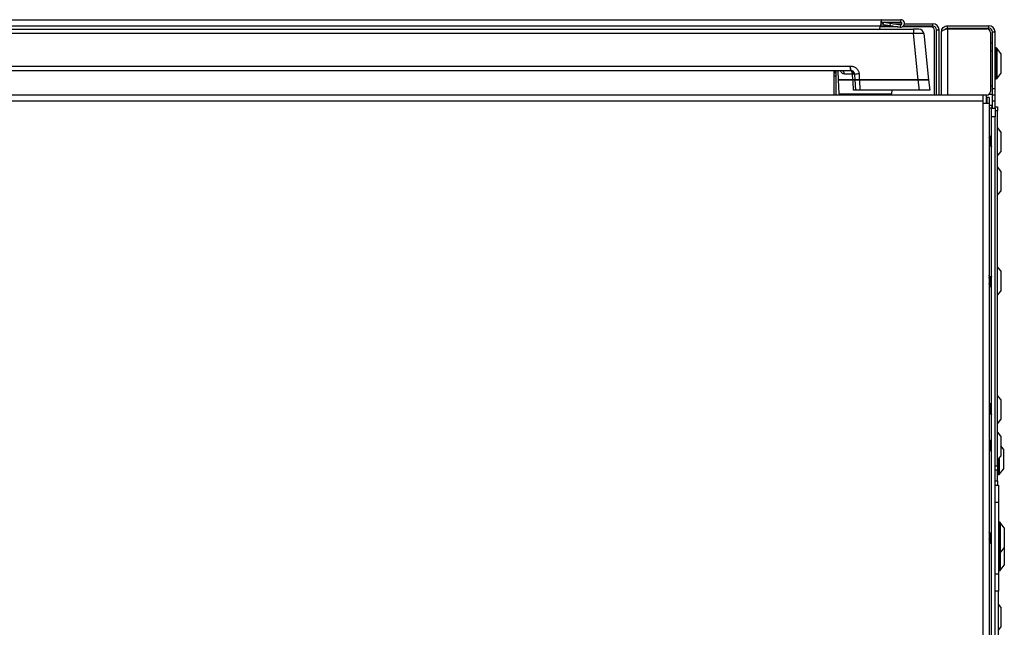
# Model space of a CAD drawing. Units: inches. Extents: x -57 to 97, y -24 to 46.
# Drawn here: x 54 to 68, y 6 to 14 of the extents above; entities that cross this region are included whole.
import ezdxf

# ---------------------------------------------------------------- set-up
doc = ezdxf.new("R2010")
doc.units = ezdxf.units.IN
doc.header["$MEASUREMENT"] = 0

msp = doc.modelspace()

# ---------------------------------------------------------------- linework, layer by layer
at = {"color": 7, "linetype": 'Continuous', "lineweight": 25}
for p, q in [((45.614, 14.318), (66.499, 14.318)), ((66.49, 14.26), (66.532, 14.26)), ((66.499, 14.282), (66.499, 14.318)), ((66.499, 14.318), (66.778, 14.318)), ((66.499, 14.282), (66.778, 14.282)), ((66.525, 14.26), (66.528, 14.281)), ((66.528, 14.281), (66.627, 14.267)), ((66.622, 14.231), (66.529, 14.244)), ((66.627, 14.267), (66.622, 14.231)), ((66.627, 14.267), (66.775, 14.246)), ((66.673, 14.26), (66.795, 14.26)), ((66.775, 14.246), (66.77, 14.21)), ((66.778, 14.282), (66.778, 14.318)), ((66.831, 14.26), (67.243, 14.26)), ((67.243, 14.224), (67.243, 14.26)), ((44.453, 14.18), (66.961, 14.18)), ((66.961, 14.117), (44.453, 14.117)), ((45.628, 14.229), (66.484, 14.229)), ((66.471, 14.18), (66.484, 14.229)), ((66.742, 14.214), (66.481, 14.214)), ((66.67, 14.224), (66.483, 14.224)), ((66.622, 14.231), (66.77, 14.21)), ((67.213, 14.214), (66.799, 14.214)), ((67.243, 14.224), (66.814, 14.224)), ((66.961, 14.18), (66.961, 14.117)), ((67.041, 14.18), (66.961, 14.18)), ((67.032, 13.448), (66.961, 14.117)), ((67.11, 14.117), (67.181, 13.448)), ((67.266, 13.23), (67.266, 14.161)), ((67.296, 14.171), (67.332, 14.171)), ((67.296, 13.23), (67.296, 14.171)), ((67.332, 13.23), (67.332, 14.171)), ((67.367, 13.23), (67.367, 14.141)), ((67.456, 14.194), (67.456, 14.23)), ((67.456, 14.23), (68.053, 14.23)), ((67.456, 14.194), (68.053, 14.194)), ((67.456, 14.184), (67.456, 13.23)), ((67.456, 14.184), (68.023, 14.184)), ((68.053, 14.194), (68.053, 14.23)), ((68.076, 14.131), (68.076, 13.283)), ((68.106, 13.32), (68.106, 14.141)), ((68.106, 14.141), (68.142, 14.141)), ((68.142, 13.32), (68.142, 14.141)), ((68.076, 13.986), (68.106, 13.986)), ((68.106, 13.861), (68.076, 13.861)), ((68.161, 13.91), (68.152, 13.91)), ((68.225, 13.831), (68.165, 13.908)), ((68.225, 13.831), (68.225, 13.541)), ((66.056, 13.58), (45.358, 13.58)), ((45.365, 13.646), (66.049, 13.646)), ((65.81, 13.58), (65.81, 13.23)), ((65.84, 13.58), (65.84, 13.23)), ((65.868, 13.58), (65.875, 13.448)), ((66.08, 13.533), (65.963, 13.533)), ((66.056, 13.58), (66.049, 13.646)), ((66.087, 13.448), (66.083, 13.532)), ((66.12, 13.448), (66.116, 13.524)), ((66.175, 13.534), (66.179, 13.448)), ((68.165, 13.464), (68.225, 13.541)), ((65.875, 13.448), (65.885, 13.248)), ((65.875, 13.448), (66.087, 13.448)), ((66.087, 13.448), (65.875, 13.448)), ((66.127, 13.298), (66.12, 13.448)), ((66.12, 13.448), (66.18, 13.448)), ((66.179, 13.448), (66.12, 13.448)), ((67.032, 13.448), (66.179, 13.448)), ((66.18, 13.448), (66.188, 13.298)), ((66.18, 13.448), (67.032, 13.448)), ((67.047, 13.298), (67.032, 13.448)), ((67.032, 13.448), (67.181, 13.448)), ((67.181, 13.448), (67.032, 13.448)), ((67.181, 13.448), (67.197, 13.298)), ((68.152, 13.462), (68.161, 13.462)), ((65.885, 13.248), (66.649, 13.248)), ((66.054, 13.248), (66.046, 13.234)), ((66.188, 13.298), (66.127, 13.298)), ((67.047, 13.298), (66.188, 13.298)), ((66.489, 13.234), (66.481, 13.248)), ((66.649, 13.248), (66.652, 13.298)), ((67.197, 13.298), (67.047, 13.298)), ((68.076, 13.361), (68.106, 13.361)), ((68.142, 13.32), (68.106, 13.32)), ((68.106, 13.23), (68.106, 13.32)), ((68.142, 13.23), (68.142, 13.32)), ((67.968, 13.23), (44.051, 13.23)), ((67.968, 13.141), (44.051, 13.141)), ((66.046, 13.234), (66.044, 13.23)), ((66.491, 13.23), (66.489, 13.234)), ((68.023, 13.23), (67.968, 13.23)), ((67.968, 13.141), (67.968, 13.23)), ((67.968, 13.111), (67.968, 13.141)), ((67.968, 13.111), (68.057, 13.111)), ((67.968, -18.945), (67.968, 13.111)), ((68.02, 13.111), (68.02, 13.23)), ((68.057, 13.194), (68.021, 13.194)), ((68.021, 13.194), (68.021, 13.111)), ((68.106, 13.236), (68.048, 13.236)), ((68.057, 13.194), (68.057, 13.111)), ((68.057, 13.111), (68.057, -18.945)), ((68.142, 13.23), (68.106, 13.23)), ((68.106, 13.14), (68.106, 13.23)), ((68.142, 13.14), (68.106, 13.14)), ((68.106, 13.039), (68.106, 13.14)), ((68.142, 13.14), (68.142, 13.23)), ((68.142, 13.061), (68.142, 13.14)), ((68.09, 13.079), (68.057, 13.079)), ((68.09, 13.078), (68.057, 13.078)), ((68.092, 13.039), (68.057, 13.039)), ((68.092, 13.039), (68.142, 13.039)), ((68.092, 12.914), (68.092, 13.039)), ((68.096, 13.068), (68.093, 13.074)), ((68.101, 13.061), (68.096, 13.068)), ((68.101, 13.061), (68.101, 13.053)), ((68.101, 13.053), (68.101, 13.039)), ((68.142, 13.061), (68.179, 13.061)), ((68.142, 13.039), (68.142, 13.061)), ((68.142, 13.039), (68.142, 12.914)), ((68.179, 12.999), (68.142, 12.999)), ((68.179, 13.061), (68.179, 12.999)), ((68.179, 7.874), (68.179, 12.999)), ((68.142, 12.914), (68.092, 12.914)), ((68.092, -18.777), (68.092, 12.914)), ((68.142, -18.777), (68.142, 12.914)), ((68.225, 12.7), (68.179, 12.759)), ((68.225, 12.7), (68.225, 12.41)), ((68.073, 12.638), (68.069, 12.638)), ((68.092, 12.616), (68.087, 12.616)), ((68.057, 12.491), (68.059, 12.494)), ((68.058, 12.494), (68.083, 12.494)), ((68.179, 12.351), (68.225, 12.41)), ((68.225, 12.132), (68.179, 12.191)), ((68.225, 12.132), (68.225, 12.011)), ((68.225, 12.011), (68.225, 11.842)), ((68.179, 11.783), (68.225, 11.842)), ((68.225, 10.688), (68.179, 10.747)), ((68.225, 10.688), (68.225, 10.398)), ((68.092, 10.604), (68.068, 10.604)), ((68.092, 10.606), (68.092, 10.604)), ((68.057, 10.482), (68.064, 10.482)), ((68.078, 10.46), (68.082, 10.46)), ((68.179, 10.339), (68.225, 10.398)), ((68.225, 8.831), (68.179, 8.89)), ((68.225, 8.831), (68.225, 8.541)), ((68.073, 8.769), (68.069, 8.769)), ((68.092, 8.747), (68.086, 8.747)), ((68.057, 8.623), (68.059, 8.625)), ((68.058, 8.625), (68.083, 8.625)), ((68.179, 8.482), (68.225, 8.541)), ((68.225, 8.303), (68.179, 8.362)), ((68.225, 8.303), (68.225, 8.013)), ((68.058, 8.219), (68.057, 8.219)), ((68.075, 8.241), (68.071, 8.241)), ((68.092, 8.219), (68.088, 8.219)), ((68.262, 8.115), (68.225, 8.162)), ((68.262, 8.115), (68.262, 7.885)), ((68.057, 8.091), (68.061, 8.097)), ((68.06, 8.097), (68.085, 8.097)), ((68.179, 7.954), (68.225, 8.013)), ((68.142, 7.874), (68.179, 7.874)), ((68.179, 7.874), (68.179, 7.811)), ((68.262, 7.885), (68.262, 7.825)), ((68.179, 7.811), (68.142, 7.811)), ((68.179, 7.658), (68.179, 7.811)), ((68.189, 7.746), (68.198, 7.746)), ((68.202, 7.748), (68.262, 7.825)), ((68.142, 7.658), (68.179, 7.658)), ((68.142, 7.595), (68.192, 7.595)), ((68.179, 7.658), (68.179, 7.595)), ((68.192, 7.595), (68.192, 7.345)), ((68.192, 7.345), (68.142, 7.345)), ((68.192, 7.345), (68.192, 6.311)), ((68.211, 7.059), (68.202, 7.059)), ((68.275, 6.98), (68.215, 7.057)), ((68.275, 6.98), (68.275, 6.69)), ((68.057, 6.918), (68.057, 6.918)), ((68.092, 6.896), (68.071, 6.896)), ((68.057, 6.774), (68.067, 6.774)), ((68.081, 6.752), (68.085, 6.752)), ((68.087, 6.753), (68.092, 6.763)), ((68.202, 6.611), (68.211, 6.611)), ((68.215, 6.613), (68.275, 6.69)), ((68.275, 6.69), (68.275, 6.609)), ((68.275, 6.609), (68.275, 6.44)), ((68.215, 6.363), (68.275, 6.44)), ((68.142, 6.311), (68.192, 6.311)), ((68.192, 6.311), (68.192, 6.061)), ((68.202, 6.361), (68.211, 6.361)), ((68.192, 6.061), (68.142, 6.061)), ((68.192, 5.311), (68.192, 6.061)), ((68.225, 5.831), (68.192, 5.873)), ((68.225, 5.831), (68.225, 5.541)), ((68.192, 5.499), (68.225, 5.541))]:
    msp.add_line(p, q, dxfattribs=at)
at = {"color": 8, "linetype": 'Continuous', "lineweight": 25}
for p, q in [((68.152, 13.91), (68.152, 13.462)), ((68.161, 13.91), (68.161, 13.462)), ((68.165, 13.908), (68.165, 13.464)), ((65.929, 13.248), (65.929, 13.23)), ((66.046, 13.234), (66.489, 13.234)), ((68.198, 7.978), (68.198, 7.839)), ((68.202, 7.983), (68.202, 7.84)), ((68.189, 7.967), (68.189, 7.839)), ((68.189, 7.839), (68.189, 7.746)), ((68.198, 7.839), (68.198, 7.746)), ((68.202, 7.84), (68.202, 7.748)), ((68.202, 7.059), (68.202, 6.611)), ((68.211, 7.059), (68.211, 6.611)), ((68.215, 7.057), (68.215, 6.613)), ((68.202, 6.611), (68.202, 6.361)), ((68.211, 6.611), (68.211, 6.361)), ((68.215, 6.613), (68.215, 6.363))]:
    msp.add_line(p, q, dxfattribs=at)
at = {"color": 7, "linetype": 'Continuous', "lineweight": 25, "flags": 128}
for points in [[(66.08, 13.533), (66.079, 13.542), (66.078, 13.551), (66.075, 13.559), (66.072, 13.566), (66.069, 13.572), (66.065, 13.577), (66.061, 13.579), (66.056, 13.58)], [(66.083, 13.532), (66.086, 13.54), (66.087, 13.547), (66.088, 13.554), (66.088, 13.56), (66.087, 13.565), (66.086, 13.569), (66.084, 13.573), (66.081, 13.575)], [(66.094, 13.298), (66.089, 13.418), (66.087, 13.448)]]:
    msp.add_lwpolyline(points, dxfattribs=at)
at = {"color": 7, "linetype": 'Continuous', "lineweight": 25}
for centre, radius, start, end in [((66.778, 14.264), 0.054, 262, 90), ((66.778, 14.264), 0.018, 262, 90), ((67.243, 14.171), 0.089, 0, 90), ((67.041, 14.11), 0.07, 6, 90), ((67.213, 14.161), 0.053, 0, 90), ((67.243, 14.171), 0.053, 0, 90), ((68.023, 14.131), 0.053, 0, 90), ((68.053, 14.141), 0.089, 0, 90), ((68.053, 14.141), 0.053, 0, 90), ((68.152, 13.9), 0.01, 90, 180), ((68.161, 13.905), 0.005, 38, 90), ((65.787, 13.585), 0.053, 295.7193, 354.5867), ((65.919, 13.536), 0.0446, 355.8665, 81.8752), ((66.056, 13.521), 0.0595, 3, 90), ((66.168, 13.385), 0.149, 87.2776, 110.5766), ((65.787, 13.585), 0.089, 284.9767, 306.5487), ((68.152, 13.472), 0.01, 180, 270), ((68.161, 13.467), 0.005, 270, 322), ((68.023, 13.283), 0.053, 270, 0), ((68.189, 7.756), 0.01, 180, 270), ((68.198, 7.751), 0.005, 270, 322), ((68.202, 7.049), 0.01, 90, 180), ((68.211, 7.054), 0.005, 38, 90), ((68.202, 6.621), 0.01, 180, 270), ((68.211, 6.616), 0.005, 270, 322), ((68.202, 6.371), 0.01, 180, 270), ((68.211, 6.366), 0.005, 270, 322)]:
    msp.add_arc(centre, radius, start, end, dxfattribs=at)
msp.add_ellipse((66.96, 14.11), major_axis=(0.15, 0.007), ratio=0.048363, start_param=0.002717, end_param=1.562587, dxfattribs=at)
for points in [[(66.499, 14.318), (66.497, 14.316), (66.495, 14.314), (66.491, 14.293), (66.488, 14.264), (66.486, 14.24), (66.484, 14.229)], [(66.499, 14.282), (66.497, 14.281), (66.495, 14.279), (66.491, 14.267), (66.488, 14.249), (66.486, 14.236), (66.484, 14.229)], [(67.367, 14.141), (67.369, 14.153), (67.372, 14.176), (67.392, 14.206), (67.422, 14.226), (67.445, 14.229), (67.456, 14.23)]]:
    msp.add_open_spline(points, degree=3, dxfattribs=at)
for points, knots in [([(67.456, 14.184), (67.446, 14.181), (67.425, 14.175), (67.398, 14.165), (67.377, 14.155), (67.368, 14.147), (67.368, 14.143), (67.367, 14.141)], [0, 0, 0, 0, 0.224639, 0.449326, 0.674014, 0.898701, 1, 1, 1, 1]), ([(67.413, 14.17), (67.415, 14.173), (67.42, 14.182), (67.436, 14.192), (67.45, 14.193), (67.456, 14.194)], [0, 0, 0, 0, 0.200092, 0.600046, 1, 1, 1, 1]), ([(66.049, 13.646), (66.049, 13.646), (66.051, 13.646), (66.054, 13.646), (66.06, 13.646), (66.067, 13.646), (66.08, 13.644), (66.096, 13.64), (66.12, 13.629), (66.147, 13.608), (66.169, 13.573), (66.173, 13.547), (66.175, 13.534)], [0, 0, 0, 0, 0.002315, 0.026264, 0.050211, 0.094942, 0.147649, 0.253343, 0.35904, 0.572695, 0.786347, 1, 1, 1, 1]), ([(66.083, 13.532), (66.082, 13.532), (66.081, 13.533), (66.08, 13.533), (66.08, 13.533)], [0, 0, 0, 0, 0.7738493, 1, 1, 1, 1]), ([(66.116, 13.524), (66.116, 13.524), (66.116, 13.524), (66.115, 13.526), (66.111, 13.528), (66.101, 13.531), (66.089, 13.532), (66.083, 13.532)], [0, 0, 0, 0, 0.004831, 0.168342, 0.327047, 0.68767, 1, 1, 1, 1]), ([(66.116, 13.524), (66.115, 13.531), (66.115, 13.538), (66.111, 13.544), (66.111, 13.544)], [0, 0, 0, 0, 0.99419, 1, 1, 1, 1]), ([(66.087, 13.448), (66.093, 13.448), (66.104, 13.448), (66.115, 13.448), (66.119, 13.448), (66.119, 13.448), (66.12, 13.448)], [0, 0, 0, 0, 0.3082, 0.616409, 0.924455, 1, 1, 1, 1]), ([(66.12, 13.448), (66.119, 13.448), (66.118, 13.448), (66.107, 13.448), (66.096, 13.448), (66.089, 13.448), (66.087, 13.448)], [0, 0, 0, 0, 0.308011, 0.61603, 0.923885, 1, 1, 1, 1]), ([(66.127, 13.298), (66.127, 13.298), (66.125, 13.298), (66.115, 13.298), (66.104, 13.298), (66.096, 13.298), (66.094, 13.298)], [0, 0, 0, 0, 0.305197, 0.610403, 0.915442, 1, 1, 1, 1]), ([(68.101, 13.053), (68.099, 13.06), (68.098, 13.068), (68.091, 13.076), (68.09, 13.078)], [0, 0, 0, 0, 0.7424487, 1, 1, 1, 1]), ([(68.095, 13.039), (68.097, 13.042), (68.1, 13.046), (68.101, 13.051), (68.101, 13.053)], [0, 0, 0, 0, 0.540129, 1, 1, 1, 1]), ([(68.082, 12.497), (68.082, 12.498), (68.08, 12.5), (68.077, 12.514), (68.074, 12.534), (68.07, 12.558), (68.066, 12.582), (68.063, 12.602), (68.059, 12.614), (68.057, 12.615), (68.056, 12.616)], [0, 0, 0, 0, 0.075301, 0.21131, 0.342928, 0.480174, 0.613777, 0.74738, 0.884626, 1, 1, 1, 1]), ([(68.068, 12.637), (68.065, 12.633), (68.062, 12.627), (68.058, 12.621), (68.057, 12.619)], [0, 0, 0, 0, 0.63349, 1, 1, 1, 1]), ([(68.092, 12.483), (68.091, 12.488), (68.089, 12.499), (68.086, 12.527), (68.082, 12.559), (68.079, 12.592), (68.076, 12.619), (68.072, 12.635), (68.07, 12.641), (68.068, 12.637), (68.068, 12.636)], [0, 0, 0, 0, 0.120418, 0.256876, 0.399056, 0.537534, 0.676012, 0.818193, 0.95465, 1, 1, 1, 1]), ([(68.092, 12.508), (68.092, 12.514), (68.09, 12.529), (68.086, 12.56), (68.083, 12.592), (68.08, 12.618), (68.076, 12.635), (68.074, 12.637), (68.073, 12.638)], [0, 0, 0, 0, 0.124445, 0.307263, 0.48532, 0.663377, 0.846195, 1, 1, 1, 1]), ([(68.088, 12.614), (68.086, 12.618), (68.082, 12.625), (68.077, 12.633), (68.075, 12.636)], [0, 0, 0, 0, 0.49914, 1, 1, 1, 1]), ([(68.092, 12.6), (68.092, 12.6), (68.091, 12.607), (68.09, 12.612), (68.088, 12.613), (68.088, 12.613)], [0, 0, 0, 0, 0.014617, 0.84573, 1, 1, 1, 1]), ([(68.082, 12.496), (68.084, 12.492), (68.088, 12.486), (68.091, 12.481), (68.092, 12.479)], [0, 0, 0, 0, 0.64564, 1, 1, 1, 1]), ([(68.082, 10.462), (68.081, 10.462), (68.079, 10.461), (68.076, 10.474), (68.073, 10.497), (68.069, 10.529), (68.066, 10.562), (68.062, 10.592), (68.059, 10.614), (68.056, 10.625), (68.055, 10.625), (68.055, 10.625)], [0, 0, 0, 0, 0.073072, 0.207552, 0.336619, 0.469912, 0.603204, 0.732271, 0.866752, 0.99773, 1, 1, 1, 1]), ([(68.068, 10.603), (68.066, 10.606), (68.062, 10.613), (68.059, 10.619), (68.057, 10.622)], [0, 0, 0, 0, 0.584388, 1, 1, 1, 1]), ([(68.078, 10.462), (68.077, 10.462), (68.075, 10.461), (68.072, 10.474), (68.069, 10.497), (68.065, 10.529), (68.062, 10.561), (68.059, 10.586), (68.058, 10.596), (68.057, 10.598)], [0, 0, 0, 0, 0.094138, 0.267388, 0.433664, 0.605383, 0.777103, 0.943379, 1, 1, 1, 1]), ([(68.094, 10.483), (68.094, 10.483), (68.092, 10.483), (68.089, 10.492), (68.086, 10.51), (68.082, 10.532), (68.078, 10.557), (68.075, 10.579), (68.071, 10.596), (68.069, 10.6), (68.068, 10.603)], [0, 0, 0, 0, 0.074041, 0.210375, 0.341119, 0.476225, 0.611331, 0.742075, 0.878409, 1, 1, 1, 1]), ([(68.061, 10.488), (68.061, 10.489), (68.059, 10.493), (68.058, 10.5), (68.057, 10.505)], [0, 0, 0, 0, 0.4783, 1, 1, 1, 1]), ([(68.061, 10.487), (68.064, 10.483), (68.068, 10.476), (68.072, 10.469), (68.074, 10.466)], [0, 0, 0, 0, 0.499736, 1, 1, 1, 1]), ([(68.08, 10.462), (68.081, 10.463), (68.084, 10.463), (68.087, 10.467), (68.091, 10.475), (68.092, 10.478)], [0, 0, 0, 0, 0.354389, 0.684049, 1, 1, 1, 1]), ([(68.082, 8.628), (68.081, 8.628), (68.08, 8.63), (68.077, 8.643), (68.074, 8.663), (68.07, 8.687), (68.066, 8.711), (68.063, 8.731), (68.059, 8.745), (68.057, 8.746), (68.056, 8.747)], [0, 0, 0, 0, 0.059892, 0.196126, 0.327962, 0.465435, 0.59926, 0.733084, 0.870557, 1, 1, 1, 1]), ([(68.067, 8.768), (68.065, 8.764), (68.062, 8.758), (68.058, 8.753), (68.057, 8.751)], [0, 0, 0, 0, 0.657797, 1, 1, 1, 1]), ([(68.092, 8.613), (68.091, 8.617), (68.089, 8.627), (68.086, 8.655), (68.082, 8.687), (68.079, 8.72), (68.076, 8.747), (68.072, 8.765), (68.069, 8.771), (68.068, 8.768), (68.067, 8.766)], [0, 0, 0, 0, 0.118673, 0.253153, 0.393272, 0.529743, 0.666214, 0.806334, 0.940814, 1, 1, 1, 1]), ([(68.092, 8.636), (68.092, 8.642), (68.09, 8.657), (68.086, 8.687), (68.083, 8.72), (68.08, 8.747), (68.076, 8.766), (68.074, 8.768), (68.073, 8.769)], [0, 0, 0, 0, 0.122188, 0.301691, 0.476519, 0.651347, 0.830849, 1, 1, 1, 1]), ([(68.088, 8.745), (68.086, 8.749), (68.081, 8.756), (68.077, 8.764), (68.075, 8.767)], [0, 0, 0, 0, 0.49904, 1, 1, 1, 1]), ([(68.092, 8.729), (68.092, 8.729), (68.091, 8.736), (68.09, 8.742), (68.088, 8.744), (68.088, 8.744)], [0, 0, 0, 0, 0.013581, 0.785747, 1, 1, 1, 1]), ([(68.082, 8.627), (68.084, 8.623), (68.088, 8.617), (68.091, 8.611), (68.092, 8.609)], [0, 0, 0, 0, 0.622833, 1, 1, 1, 1]), ([(68.069, 8.24), (68.067, 8.236), (68.063, 8.229), (68.059, 8.222), (68.057, 8.219)], [0, 0, 0, 0, 0.551598, 1, 1, 1, 1]), ([(68.084, 8.099), (68.083, 8.102), (68.08, 8.107), (68.077, 8.126), (68.074, 8.148), (68.07, 8.173), (68.066, 8.195), (68.063, 8.211), (68.06, 8.219), (68.058, 8.218), (68.058, 8.218)], [0, 0, 0, 0, 0.134358, 0.27098, 0.403192, 0.541056, 0.675262, 0.809467, 0.947332, 1, 1, 1, 1]), ([(68.092, 8.094), (68.091, 8.101), (68.089, 8.115), (68.086, 8.145), (68.082, 8.178), (68.079, 8.208), (68.076, 8.23), (68.073, 8.241), (68.071, 8.24), (68.071, 8.24)], [0, 0, 0, 0, 0.138006, 0.294396, 0.457343, 0.616048, 0.774752, 0.9377, 1, 1, 1, 1]), ([(68.092, 8.124), (68.092, 8.131), (68.09, 8.148), (68.086, 8.178), (68.083, 8.208), (68.08, 8.23), (68.077, 8.241), (68.075, 8.24), (68.075, 8.24)], [0, 0, 0, 0, 0.135843, 0.335406, 0.529772, 0.724138, 0.923701, 1, 1, 1, 1]), ([(68.089, 8.218), (68.087, 8.221), (68.083, 8.229), (68.078, 8.236), (68.076, 8.24)], [0, 0, 0, 0, 0.499484, 1, 1, 1, 1]), ([(68.092, 8.21), (68.092, 8.21), (68.091, 8.215), (68.09, 8.216), (68.089, 8.217)], [0, 0, 0, 0, 0.019552, 1, 1, 1, 1]), ([(68.084, 8.099), (68.086, 8.095), (68.089, 8.09), (68.092, 8.085), (68.092, 8.084)], [0, 0, 0, 0, 0.755536, 1, 1, 1, 1]), ([(68.085, 6.753), (68.085, 6.753), (68.084, 6.751), (68.081, 6.76), (68.078, 6.779), (68.074, 6.808), (68.07, 6.841), (68.067, 6.873), (68.064, 6.899), (68.06, 6.916), (68.058, 6.917), (68.057, 6.917)], [0, 0, 0, 0, 0.021009, 0.1484016, 0.2724767, 0.3965518, 0.5239444, 0.6462095, 0.7724767, 0.8987439, 1, 1, 1, 1]), ([(68.081, 6.753), (68.081, 6.753), (68.08, 6.751), (68.077, 6.76), (68.074, 6.779), (68.07, 6.808), (68.066, 6.841), (68.063, 6.873), (68.06, 6.898), (68.058, 6.906), (68.057, 6.909)], [0, 0, 0, 0, 0.024442, 0.1726513, 0.317001, 0.4613507, 0.6095601, 0.7518041, 0.8987041, 1, 1, 1, 1]), ([(68.072, 6.894), (68.07, 6.898), (68.066, 6.905), (68.061, 6.913), (68.059, 6.917)], [0, 0, 0, 0, 0.499059, 1, 1, 1, 1]), ([(68.092, 6.786), (68.092, 6.789), (68.09, 6.796), (68.087, 6.816), (68.083, 6.839), (68.08, 6.863), (68.076, 6.882), (68.074, 6.893), (68.072, 6.894), (68.072, 6.894)], [0, 0, 0, 0, 0.111315, 0.281359, 0.45604, 0.623558, 0.796665, 0.969772, 1, 1, 1, 1]), ([(68.067, 6.776), (68.066, 6.777), (68.064, 6.78), (68.061, 6.795), (68.059, 6.808), (68.057, 6.817), (68.057, 6.817)], [0, 0, 0, 0, 0.268718, 0.621572, 0.974425, 1, 1, 1, 1]), ([(68.067, 6.775), (68.069, 6.772), (68.073, 6.764), (68.078, 6.757), (68.08, 6.753)], [0, 0, 0, 0, 0.499587, 1, 1, 1, 1])]:
    msp.add_open_spline(points, degree=3, knots=knots, dxfattribs=at)
at = {"color": 8, "linetype": 'Continuous', "lineweight": 25}
for points, knots in [([(65.963, 13.533), (65.953, 13.535), (65.928, 13.541), (65.912, 13.565), (65.903, 13.58)], [0, 0, 0, 0, 0.408252, 1, 1, 1, 1]), ([(66.111, 13.544), (66.108, 13.55), (66.102, 13.562), (66.088, 13.572), (66.077, 13.577), (66.07, 13.579), (66.065, 13.581), (66.063, 13.583), (66.059, 13.587), (66.058, 13.592), (66.055, 13.603), (66.054, 13.615), (66.051, 13.631), (66.05, 13.64), (66.049, 13.645), (66.049, 13.646), (66.049, 13.646)], [0, 0, 0, 0, 0.131958, 0.264776, 0.331035, 0.379044, 0.406516, 0.465624, 0.481486, 0.621083, 0.650793, 0.805549, 0.898692, 0.982496, 0.997323, 1, 1, 1, 1])]:
    msp.add_open_spline(points, degree=3, knots=knots, dxfattribs=at)

doc.saveas('drawing.dxf')
